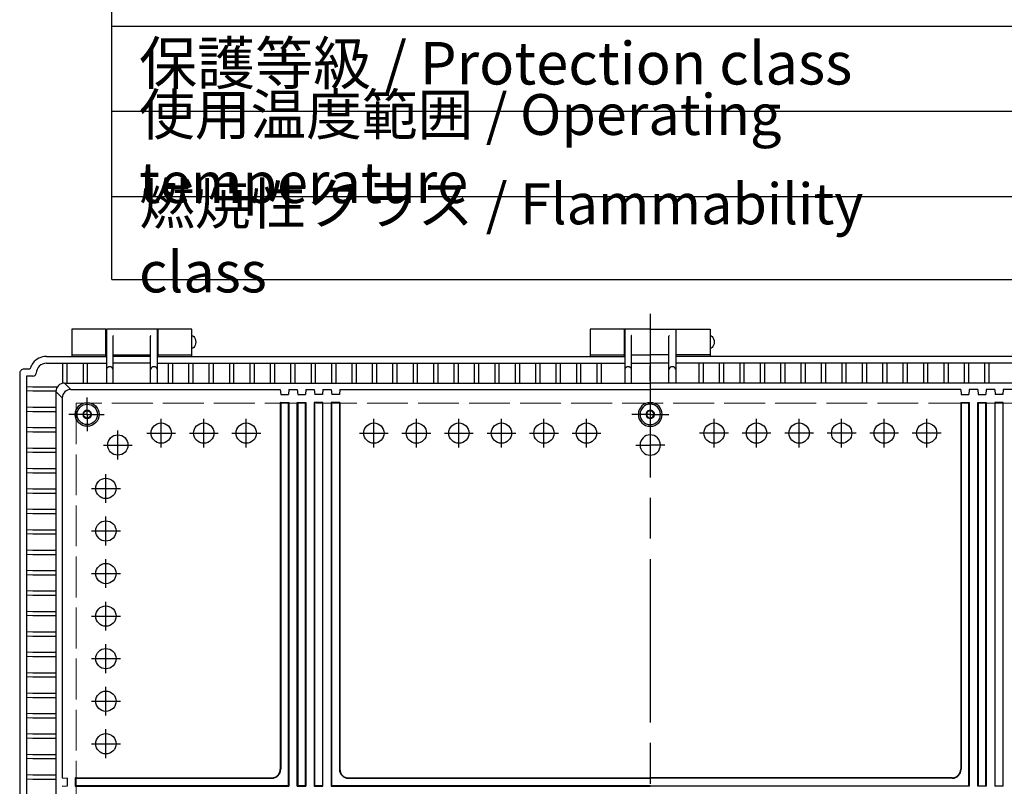
# Model space of a CAD drawing. Units: millimetres. Extents: x 0 to 6548, y 0 to 2240.
# Drawn here: x 2297 to 2875, y 999 to 1450 of the extents above; entities that cross this region are included whole.
import ezdxf

# ---------------------------------------------------------------- set-up
doc = ezdxf.new("R2010")
doc.units = ezdxf.units.MM
doc.header["$LTSCALE"] = 8
for name, pattern in [('AM_ISO02W050x2', [3.75, 3, -0.75]), ('AM_ISO08W050', [18, 12, -1.5, 3, -1.5]), ('AM_ISO08W050x2', [9, 6, -0.75, 1.5, -0.75])]:
    doc.linetypes.add(name, pattern=pattern)
for name, color, linetype, lineweight in [('AM_7', 4, 'AM_ISO08W050', 25), ('ﾄｯﾌﾟｶﾊﾞｰ', 7, 'Continuous', 25), ('ﾎﾞﾃﾞｨｰ', 2, 'Continuous', 25), ('ﾎﾞﾃﾞｨｰ0', 2, 'AM_ISO02W050x2', 13)]:
    doc.layers.add(name, color=color, linetype=linetype, lineweight=lineweight)
doc.styles.add('ACISOTS', font='isocp.shx', dxfattribs={"height": 1, "bigfont": 'extfont.shx'})

msp = doc.modelspace()

# ---------------------------------------------------------------- linework, layer by layer
at = {"color": 7}
for p, q in [((2350.8, 1297.21), (2350.8, 1496)), ((2350.8, 1445.98), (3224, 1445.98)), ((2350.8, 1297.21), (3224, 1297.21))]:
    msp.add_line(p, q, dxfattribs=at)
at = {"color": 1}
for p, q in [((2350.8, 1395.97), (3224, 1395.97)), ((2350.8, 1345.95), (3224, 1345.95))]:
    msp.add_line(p, q, dxfattribs=at)
at = {"layer": 'AM_7'}
for p, q in [((2667.31, 1276.9), (2667.31, 696.9)), ((2379.81, 1198.43), (2379.81, 1215.37)), ((2404.81, 1198.43), (2404.81, 1215.37)), ((2429.81, 1198.43), (2429.81, 1215.37)), ((2504.81, 1198.43), (2504.81, 1215.37)), ((2529.81, 1198.43), (2529.81, 1215.37)), ((2554.81, 1198.43), (2554.81, 1215.37)), ((2579.81, 1198.43), (2579.81, 1215.37)), ((2604.81, 1198.43), (2604.81, 1215.37)), ((2629.81, 1198.43), (2629.81, 1215.37)), ((2704.81, 1198.43), (2704.81, 1215.37)), ((2729.81, 1198.43), (2729.81, 1215.37)), ((2754.81, 1198.43), (2754.81, 1215.37)), ((2779.81, 1198.43), (2779.81, 1215.37)), ((2804.81, 1198.43), (2804.81, 1215.37)), ((2829.81, 1198.43), (2829.81, 1215.37)), ((2354.31, 1191.43), (2354.31, 1208.37)), ((2371.34, 1206.9), (2388.28, 1206.9)), ((2396.34, 1206.9), (2413.28, 1206.9)), ((2421.34, 1206.9), (2438.28, 1206.9)), ((2496.34, 1206.9), (2513.28, 1206.9)), ((2521.34, 1206.9), (2538.28, 1206.9)), ((2546.34, 1206.9), (2563.28, 1206.9)), ((2571.34, 1206.9), (2588.28, 1206.9)), ((2596.34, 1206.9), (2613.28, 1206.9)), ((2621.34, 1206.9), (2638.28, 1206.9)), ((2713.28, 1206.9), (2696.34, 1206.9)), ((2738.28, 1206.9), (2721.34, 1206.9)), ((2763.28, 1206.9), (2746.34, 1206.9)), ((2788.28, 1206.9), (2771.34, 1206.9)), ((2813.28, 1206.9), (2796.34, 1206.9)), ((2838.28, 1206.9), (2821.34, 1206.9)), ((2345.84, 1199.9), (2362.78, 1199.9)), ((2658.84, 1199.9), (2667.31, 1199.9)), ((2675.78, 1199.9), (2667.31, 1199.9)), ((2347.31, 1165.93), (2347.31, 1182.87)), ((2338.84, 1174.4), (2355.78, 1174.4)), ((2347.31, 1140.93), (2347.31, 1157.87)), ((2338.84, 1149.4), (2355.78, 1149.4)), ((2347.31, 1115.93), (2347.31, 1132.87)), ((2338.84, 1124.4), (2355.78, 1124.4)), ((2347.31, 1090.93), (2347.31, 1107.87)), ((2338.84, 1099.4), (2355.78, 1099.4)), ((2347.31, 1065.93), (2347.31, 1082.87)), ((2338.84, 1074.4), (2355.78, 1074.4)), ((2347.31, 1040.93), (2347.31, 1057.87)), ((2338.84, 1049.4), (2355.78, 1049.4)), ((2347.31, 1015.93), (2347.31, 1032.87)), ((2338.84, 1024.4), (2355.78, 1024.4))]:
    msp.add_line(p, q, dxfattribs=at)
at = {"layer": 'AM_7', "linetype": 'AM_ISO08W050x2'}
for p, q in [((2336.31, 1217.9), (2336.31, 1227.78)), ((2336.31, 1217.9), (2325.43, 1217.9)), ((2336.31, 1217.9), (2346.18, 1217.9)), ((2336.31, 1217.9), (2336.31, 1208.03)), ((2667.31, 1217.9), (2656.44, 1217.9)), ((2667.31, 1217.9), (2678.19, 1217.9))]:
    msp.add_line(p, q, dxfattribs=at)
at = {"layer": 'ﾄｯﾌﾟｶﾊﾞｰ'}
for p, q in [((2347.31, 1267.9), (2327.31, 1267.9)), ((2327.31, 1267.9), (2327.31, 1251.9)), ((2347.31, 1251.9), (2347.31, 1267.9)), ((2397.81, 1267.9), (2377.81, 1267.9)), ((2377.81, 1267.9), (2377.81, 1251.9)), ((2397.81, 1251.9), (2397.81, 1267.9)), ((2652.06, 1267.9), (2632.06, 1267.9)), ((2632.06, 1267.9), (2632.06, 1251.9)), ((2652.06, 1251.9), (2652.06, 1267.9)), ((2682.56, 1251.9), (2682.56, 1267.9)), ((2682.56, 1267.9), (2702.56, 1267.9)), ((2702.56, 1267.9), (2702.56, 1251.9)), ((2327.31, 1252.9), (2347.31, 1252.9)), ((2377.81, 1252.9), (2397.81, 1252.9)), ((2632.06, 1252.9), (2652.06, 1252.9)), ((2702.56, 1252.9), (2682.56, 1252.9))]:
    msp.add_line(p, q, dxfattribs=at)
at = {"layer": 'ﾎﾞﾃﾞｨｰ'}
for p, q in [((2377.56, 1267.9), (2347.56, 1267.9)), ((2347.56, 1267.9), (2347.56, 1236.32)), ((2377.56, 1236.32), (2377.56, 1267.9)), ((2667.31, 1267.9), (2652.31, 1267.9)), ((2652.31, 1267.9), (2652.31, 1236.32)), ((2667.31, 1267.9), (2682.31, 1267.9)), ((2682.31, 1267.9), (2682.31, 1236.32)), ((2347.56, 1262.9), (2347.31, 1262.9)), ((2351.46, 1264.2), (2351.36, 1264.34)), ((2351.56, 1236.32), (2351.56, 1263.9)), ((2373.56, 1236.32), (2373.56, 1263.9)), ((2373.66, 1264.2), (2373.76, 1264.34)), ((2377.81, 1262.9), (2377.56, 1262.9)), ((2652.31, 1262.9), (2652.06, 1262.9)), ((2656.21, 1264.2), (2656.11, 1264.34)), ((2656.31, 1236.32), (2656.31, 1263.9)), ((2678.31, 1236.32), (2678.31, 1263.9)), ((2678.41, 1264.2), (2678.51, 1264.34)), ((2682.31, 1262.9), (2682.56, 1262.9)), ((2347.56, 1257.9), (2347.31, 1257.9)), ((2377.81, 1257.9), (2377.56, 1257.9)), ((2652.31, 1257.9), (2652.06, 1257.9)), ((2682.31, 1257.9), (2682.56, 1257.9)), ((2312.31, 1251.9), (2347.56, 1251.9)), ((2351.56, 1252.9), (2373.56, 1252.9)), ((2373.56, 1251.9), (2351.56, 1251.9)), ((2377.56, 1251.9), (2652.31, 1251.9)), ((2656.31, 1252.9), (2667.31, 1252.9)), ((2678.31, 1252.9), (2667.31, 1252.9)), ((2957.06, 1251.9), (2682.31, 1251.9)), ((2312.31, 1247.9), (2347.56, 1247.9)), ((2322.06, 1236.25), (2322.06, 1247.9)), ((2324.56, 1236.32), (2324.56, 1247.9)), ((2334.06, 1236.32), (2334.06, 1247.9)), ((2336.56, 1236.32), (2336.56, 1247.9)), ((2373.56, 1247.9), (2351.56, 1247.9)), ((2377.56, 1247.9), (2652.31, 1247.9)), ((2384.06, 1236.32), (2384.06, 1247.9)), ((2386.56, 1236.32), (2386.56, 1247.9)), ((2396.06, 1236.32), (2396.06, 1247.9)), ((2398.56, 1236.32), (2398.56, 1247.9)), ((2408.06, 1236.32), (2408.06, 1247.9)), ((2410.56, 1236.32), (2410.56, 1247.9)), ((2420.06, 1236.32), (2420.06, 1247.9)), ((2422.56, 1236.32), (2422.56, 1247.9)), ((2432.06, 1236.32), (2432.06, 1247.9)), ((2434.56, 1236.32), (2434.56, 1247.9)), ((2444.06, 1236.32), (2444.06, 1247.9)), ((2446.56, 1236.32), (2446.56, 1247.9)), ((2456.06, 1236.32), (2456.06, 1247.9)), ((2458.56, 1236.32), (2458.56, 1247.9)), ((2468.06, 1236.32), (2468.06, 1247.9)), ((2470.56, 1236.32), (2470.56, 1247.9)), ((2480.06, 1236.32), (2480.06, 1247.9)), ((2482.56, 1236.32), (2482.56, 1247.9)), ((2492.06, 1236.32), (2492.06, 1247.9)), ((2494.56, 1236.32), (2494.56, 1247.9)), ((2504.06, 1236.32), (2504.06, 1247.9)), ((2506.56, 1236.32), (2506.56, 1247.9)), ((2516.06, 1236.32), (2516.06, 1247.9)), ((2518.56, 1236.32), (2518.56, 1247.9)), ((2528.06, 1236.32), (2528.06, 1247.9)), ((2530.56, 1236.32), (2530.56, 1247.9)), ((2540.06, 1236.32), (2540.06, 1247.9)), ((2542.56, 1236.32), (2542.56, 1247.9)), ((2552.06, 1236.32), (2552.06, 1247.9)), ((2554.56, 1236.32), (2554.56, 1247.9)), ((2564.06, 1236.32), (2564.06, 1247.9)), ((2566.56, 1236.32), (2566.56, 1247.9)), ((2576.06, 1236.32), (2576.06, 1247.9)), ((2578.56, 1236.32), (2578.56, 1247.9)), ((2588.06, 1236.32), (2588.06, 1247.9)), ((2590.56, 1236.32), (2590.56, 1247.9)), ((2600.06, 1236.32), (2600.06, 1247.9)), ((2602.56, 1236.32), (2602.56, 1247.9)), ((2612.06, 1236.32), (2612.06, 1247.9)), ((2614.56, 1236.32), (2614.56, 1247.9)), ((2624.06, 1236.32), (2624.06, 1247.9)), ((2626.56, 1236.32), (2626.56, 1247.9)), ((2636.06, 1236.32), (2636.06, 1247.9)), ((2638.56, 1236.32), (2638.56, 1247.9)), ((2656.31, 1247.9), (2667.31, 1247.9)), ((2678.31, 1247.9), (2667.31, 1247.9)), ((2667.31, 1237.4), (2667.31, 1246.4)), ((2667.31, 1237.4), (2667.31, 1246.4)), ((2957.06, 1247.9), (2682.31, 1247.9)), ((2696.06, 1236.32), (2696.06, 1247.9)), ((2698.56, 1236.32), (2698.56, 1247.9)), ((2708.06, 1236.32), (2708.06, 1247.9)), ((2710.56, 1236.32), (2710.56, 1247.9)), ((2720.06, 1236.32), (2720.06, 1247.9)), ((2722.56, 1236.32), (2722.56, 1247.9)), ((2732.06, 1236.32), (2732.06, 1247.9)), ((2734.56, 1236.32), (2734.56, 1247.9)), ((2744.06, 1236.32), (2744.06, 1247.9)), ((2746.56, 1236.32), (2746.56, 1247.9)), ((2756.06, 1236.32), (2756.06, 1247.9)), ((2758.56, 1236.32), (2758.56, 1247.9)), ((2768.06, 1236.32), (2768.06, 1247.9)), ((2770.56, 1236.32), (2770.56, 1247.9)), ((2780.06, 1236.32), (2780.06, 1247.9)), ((2782.56, 1236.32), (2782.56, 1247.9)), ((2792.06, 1236.32), (2792.06, 1247.9)), ((2794.56, 1236.32), (2794.56, 1247.9)), ((2804.06, 1236.32), (2804.06, 1247.9)), ((2806.56, 1236.32), (2806.56, 1247.9)), ((2816.06, 1236.32), (2816.06, 1247.9)), ((2818.56, 1236.32), (2818.56, 1247.9)), ((2828.06, 1236.32), (2828.06, 1247.9)), ((2830.56, 1236.32), (2830.56, 1247.9)), ((2840.06, 1236.32), (2840.06, 1247.9)), ((2842.56, 1236.32), (2842.56, 1247.9)), ((2852.06, 1236.32), (2852.06, 1247.9)), ((2854.56, 1236.32), (2854.56, 1247.9)), ((2864.06, 1236.32), (2864.06, 1247.9)), ((2866.56, 1236.32), (2866.56, 1247.9)), ((2296.61, 1241.9), (2296.61, 731.9)), ((2299.91, 1244.4), (2299.11, 1244.4)), ((2302.63, 1244.4), (2299.91, 1244.4)), ((2300.61, 1240.4), (2300.61, 1239.7)), ((2304.34, 1240.4), (2300.61, 1240.4)), ((2300.61, 1239.7), (2300.61, 733.9)), ((2304.41, 1234.15), (2318.76, 1234.15)), ((2322.89, 1236.32), (2667.31, 1236.32)), ((2326.65, 1232.56), (2322.89, 1236.32)), ((3011.73, 1236.32), (2667.31, 1236.32)), ((2304.41, 1231.65), (2317.9, 1231.65)), ((2321.65, 1227.56), (2317.89, 1231.32)), ((2317.89, 1231.32), (2317.89, 742.48)), ((2321.65, 1227.56), (2321.65, 1004.4)), ((2326.65, 1232.56), (2449.81, 1232.56)), ((2449.81, 1232.56), (2450.07, 1229.56)), ((2450.07, 1229.56), (2454.55, 1229.56)), ((2454.81, 1232.56), (2454.55, 1229.56)), ((2454.81, 1232.56), (2459.81, 1232.56)), ((2459.81, 1232.56), (2460.07, 1229.56)), ((2460.07, 1229.56), (2464.55, 1229.56)), ((2464.81, 1232.56), (2464.55, 1229.56)), ((2464.81, 1232.56), (2469.81, 1232.56)), ((2469.81, 1232.56), (2470.07, 1229.56)), ((2474.55, 1229.56), (2470.07, 1229.56)), ((2474.81, 1232.56), (2474.55, 1229.56)), ((2474.81, 1232.56), (2479.81, 1232.56)), ((2479.81, 1232.56), (2480.07, 1229.56)), ((2484.55, 1229.56), (2480.07, 1229.56)), ((2484.81, 1232.56), (2484.55, 1229.56)), ((2484.81, 1232.56), (2667.31, 1232.56)), ((2664.81, 1232.56), (2667.31, 1232.56)), ((2665.81, 1232.56), (2667.31, 1232.56)), ((2849.81, 1232.56), (2667.31, 1232.56)), ((2668.82, 1232.56), (2667.31, 1232.56)), ((2669.81, 1232.56), (2667.31, 1232.56)), ((2849.81, 1232.56), (2850.07, 1229.56)), ((2850.07, 1229.56), (2854.55, 1229.56)), ((2854.81, 1232.56), (2854.55, 1229.56)), ((2859.81, 1232.56), (2854.81, 1232.56)), ((2859.81, 1232.56), (2860.07, 1229.56)), ((2860.07, 1229.56), (2864.55, 1229.56)), ((2864.81, 1232.56), (2864.55, 1229.56)), ((2869.81, 1232.56), (2864.81, 1232.56)), ((2869.81, 1232.56), (2870.07, 1229.56)), ((2874.55, 1229.56), (2870.07, 1229.56)), ((2874.81, 1232.56), (2874.55, 1229.56)), ((2879.81, 1232.56), (2874.81, 1232.56)), ((2304.41, 1222.15), (2317.89, 1222.15)), ((2449.81, 1224.9), (2454.81, 1224.9)), ((2450.07, 1224.64), (2449.81, 1224.9)), ((2449.81, 1224.9), (2449.81, 1009.4)), ((2450.07, 1224.64), (2454.55, 1224.64)), ((2450.07, 1224.64), (2450.07, 1009.4)), ((2454.55, 1224.64), (2454.81, 1224.9)), ((2454.55, 999.66), (2454.55, 1224.64)), ((2454.81, 1224.9), (2454.81, 999.4)), ((2460.07, 1224.64), (2459.81, 1224.9)), ((2459.81, 999.4), (2459.81, 1224.9)), ((2459.81, 1224.9), (2464.81, 1224.9)), ((2460.07, 1224.64), (2460.07, 999.66)), ((2460.07, 1224.64), (2464.55, 1224.64)), ((2464.55, 1224.64), (2464.81, 1224.9)), ((2464.55, 999.66), (2464.55, 1224.64)), ((2464.81, 1224.9), (2464.81, 999.4)), ((2470.07, 1224.64), (2469.81, 1224.9)), ((2474.81, 1224.9), (2469.81, 1224.9)), ((2469.81, 1224.9), (2469.81, 999.4)), ((2474.55, 1224.64), (2470.07, 1224.64)), ((2470.07, 999.66), (2470.07, 1224.64)), ((2474.55, 1224.64), (2474.81, 1224.9)), ((2474.55, 1224.64), (2474.55, 999.66)), ((2474.81, 999.4), (2474.81, 1224.9)), ((2484.81, 1224.9), (2479.81, 1224.9)), ((2480.07, 1224.64), (2479.81, 1224.9)), ((2479.81, 1224.9), (2479.81, 999.4)), ((2484.55, 1224.64), (2480.07, 1224.64)), ((2480.07, 999.66), (2480.07, 1224.64)), ((2484.55, 1224.64), (2484.81, 1224.9)), ((2484.55, 1224.64), (2484.55, 1009.4)), ((2484.81, 1224.9), (2484.81, 1009.4)), ((2849.81, 1224.9), (2854.81, 1224.9)), ((2850.07, 1224.64), (2849.81, 1224.9)), ((2849.81, 1224.9), (2849.81, 1009.4)), ((2850.07, 1224.64), (2854.55, 1224.64)), ((2850.07, 1224.64), (2850.07, 1009.4)), ((2854.55, 1224.64), (2854.81, 1224.9)), ((2854.55, 999.66), (2854.55, 1224.64)), ((2854.81, 1224.9), (2854.81, 999.4)), ((2860.07, 1224.64), (2859.81, 1224.9)), ((2859.81, 1224.9), (2864.81, 1224.9)), ((2859.81, 999.4), (2859.81, 1224.9)), ((2860.07, 1224.64), (2864.55, 1224.64)), ((2860.07, 1224.64), (2860.07, 999.66)), ((2864.55, 1224.64), (2864.81, 1224.9)), ((2864.55, 999.66), (2864.55, 1224.64)), ((2864.81, 1224.9), (2864.81, 999.4)), ((2870.07, 1224.64), (2869.81, 1224.9)), ((2869.81, 1224.9), (2869.81, 999.4)), ((2874.81, 1224.9), (2869.81, 1224.9)), ((2870.07, 999.66), (2870.07, 1224.64)), ((2874.55, 1224.64), (2870.07, 1224.64)), ((2874.55, 1224.64), (2874.81, 1224.9)), ((2874.55, 1224.64), (2874.55, 999.66)), ((2874.81, 999.4), (2874.81, 1224.9)), ((2304.41, 1219.65), (2317.89, 1219.65)), ((2304.41, 1210.15), (2317.89, 1210.15)), ((2304.41, 1207.65), (2317.89, 1207.65)), ((2304.41, 1198.15), (2317.89, 1198.15)), ((2304.41, 1195.65), (2317.89, 1195.65)), ((2304.41, 1186.15), (2317.89, 1186.15)), ((2304.41, 1183.65), (2317.89, 1183.65)), ((2304.41, 1174.15), (2317.89, 1174.15)), ((2304.41, 1171.65), (2317.89, 1171.65)), ((2304.41, 1162.15), (2317.89, 1162.15)), ((2304.41, 1159.65), (2317.89, 1159.65)), ((2304.41, 1150.15), (2317.89, 1150.15)), ((2304.41, 1147.65), (2317.89, 1147.65)), ((2304.41, 1138.15), (2317.89, 1138.15)), ((2304.41, 1135.65), (2317.89, 1135.65)), ((2304.41, 1126.15), (2317.89, 1126.15)), ((2304.41, 1123.65), (2317.89, 1123.65)), ((2304.41, 1114.15), (2317.89, 1114.15)), ((2304.41, 1111.65), (2317.89, 1111.65)), ((2304.41, 1102.15), (2317.89, 1102.15)), ((2304.41, 1099.65), (2317.89, 1099.65)), ((2304.41, 1090.15), (2317.89, 1090.15)), ((2304.41, 1087.65), (2317.89, 1087.65)), ((2304.41, 1078.15), (2317.89, 1078.15)), ((2304.41, 1075.65), (2317.89, 1075.65)), ((2304.41, 1066.15), (2317.89, 1066.15)), ((2304.41, 1063.65), (2317.89, 1063.65)), ((2304.41, 1054.15), (2317.89, 1054.15)), ((2304.41, 1051.65), (2317.89, 1051.65)), ((2304.41, 1042.15), (2317.89, 1042.15)), ((2304.41, 1039.65), (2317.89, 1039.65)), ((2304.41, 1030.15), (2317.89, 1030.15)), ((2304.41, 1027.65), (2317.89, 1027.65)), ((2304.41, 1018.15), (2317.89, 1018.15)), ((2304.41, 1015.65), (2317.89, 1015.65)), ((2304.41, 1006.15), (2317.89, 1006.15)), ((2304.41, 1003.65), (2317.89, 1003.65)), ((2321.65, 1004.4), (2324.65, 1004.14)), ((2324.65, 999.66), (2324.65, 1004.14)), ((2329.31, 1004.4), (2444.81, 1004.4)), ((2329.57, 1004.14), (2329.31, 1004.4)), ((2329.31, 1004.4), (2329.31, 999.4)), ((2329.57, 1004.14), (2444.81, 1004.14)), ((2329.57, 1004.14), (2329.57, 999.66)), ((2489.81, 1004.4), (2667.31, 1004.4)), ((2489.81, 1004.14), (2667.31, 1004.14)), ((2844.81, 1004.4), (2667.31, 1004.4)), ((2844.81, 1004.14), (2667.31, 1004.14)), ((2321.65, 999.4), (2324.65, 999.66)), ((2329.57, 999.66), (2329.31, 999.4)), ((2329.31, 999.4), (2454.81, 999.4)), ((2454.55, 999.66), (2329.57, 999.66)), ((2454.55, 999.66), (2454.81, 999.4)), ((2460.07, 999.66), (2459.81, 999.4)), ((2459.81, 999.4), (2464.81, 999.4)), ((2464.55, 999.66), (2460.07, 999.66)), ((2464.55, 999.66), (2464.81, 999.4)), ((2470.07, 999.66), (2469.81, 999.4)), ((2469.81, 999.4), (2474.81, 999.4)), ((2474.55, 999.66), (2470.07, 999.66)), ((2474.81, 999.4), (2474.55, 999.66)), ((2480.07, 999.66), (2479.81, 999.4)), ((2479.81, 999.4), (2667.31, 999.4)), ((2667.31, 999.66), (2480.07, 999.66)), ((2667.31, 999.66), (2854.55, 999.66)), ((2854.81, 999.4), (2667.31, 999.4)), ((2854.55, 999.66), (2854.81, 999.4)), ((2859.81, 999.4), (2860.07, 999.66)), ((2864.81, 999.4), (2859.81, 999.4)), ((2860.07, 999.66), (2864.55, 999.66)), ((2864.55, 999.66), (2864.81, 999.4)), ((2870.07, 999.66), (2869.81, 999.4)), ((2874.81, 999.4), (2869.81, 999.4)), ((2870.07, 999.66), (2874.55, 999.66)), ((2874.55, 999.66), (2874.81, 999.4))]:
    msp.add_line(p, q, dxfattribs=at)
for centre, radius in [((2336.31, 1217.9), 7), ((2336.31, 1217.9), 6), ((2336.31, 1217.9), 2.15), ((2379.81, 1206.9), 5.97), ((2404.81, 1206.9), 5.97), ((2429.81, 1206.9), 5.97), ((2504.81, 1206.9), 5.97), ((2529.81, 1206.9), 5.97), ((2554.81, 1206.9), 5.97), ((2579.81, 1206.9), 5.97), ((2604.81, 1206.9), 5.97), ((2629.81, 1206.9), 5.97), ((2704.81, 1206.9), 5.97), ((2729.81, 1206.9), 5.97), ((2754.81, 1206.9), 5.97), ((2779.81, 1206.9), 5.97), ((2804.81, 1206.9), 5.97), ((2829.81, 1206.9), 5.97), ((2354.31, 1199.9), 5.97), ((2347.31, 1174.4), 5.97), ((2347.31, 1149.4), 5.97), ((2347.31, 1124.4), 5.97), ((2347.31, 1099.4), 5.97), ((2347.31, 1074.4), 5.97), ((2347.31, 1049.4), 5.97), ((2347.31, 1024.4), 5.97)]:
    msp.add_circle(centre, radius, dxfattribs=at)
for centre, radius, start, end in [((2351.06, 1263.9), 0.5, 0, 36.41241), ((2374.06, 1263.9), 0.5, 143.58759, 180), ((2655.81, 1263.9), 0.5, 0, 36.41241), ((2678.81, 1263.9), 0.5, 143.58759, 180), ((2312.31, 1241.9), 10, 90, 142.18551), ((2312.31, 1241.9), 10, 160.73122, 165.52249), ((2312.31, 1241.9), 10, 142.18551, 160.73122), ((2312.31, 1241.9), 6, 90, 178.20906), ((2349.56, 1243.73), 2.13, 19.96943, 160.03057), ((2375.56, 1243.73), 2.13, 19.96943, 160.03057), ((2654.31, 1243.73), 2.13, 19.96943, 160.03057), ((2680.31, 1243.73), 2.13, 19.96943, 160.03057), ((2299.06, 1241.96), 2.45, 88.7171, 181.2829), ((2304.34, 1242.4), 2, 270, 351.01117), ((2322.89, 1231.32), 5, 90, 180), ((2326.65, 1227.56), 5, 90, 180), ((2667.31, 1217.9), 7, 90, 270), ((2667.31, 1217.9), 6, 90, 270), ((2667.31, 1217.9), 7, 270, 90), ((2667.31, 1217.9), 6, 270, 90), ((2667.31, 1217.9), 2.1, 90, 270), ((2667.31, 1217.9), 2.1, 270, 90), ((2667.31, 1199.9), 5.97, 90, 270), ((2667.31, 1199.9), 5.97, 270, 90), ((2444.81, 1009.4), 5.26, 270, 0), ((2444.81, 1009.4), 5, 270, 0), ((2489.81, 1009.4), 5.26, 180, 270), ((2489.81, 1009.4), 5, 180, 270), ((2844.81, 1009.4), 5.26, 270, 0), ((2844.81, 1009.4), 5, 270, 0)]:
    msp.add_arc(centre, radius, start, end, dxfattribs=at)
at = {"layer": 'ﾎﾞﾃﾞｨｰ', "extrusion": (0, 0, -1)}
for centre in [(2397.81, 1260.4), (2702.56, 1260.4)]:
    msp.add_ellipse(centre, major_axis=(0, 3.75), ratio=0.613333, start_param=0, end_param=3.141593, dxfattribs=at)
at = {"layer": 'ﾎﾞﾃﾞｨｰ0'}
for p, q in [((2300.61, 1234.15), (2304.41, 1234.15)), ((2300.61, 1231.65), (2304.41, 1231.65)), ((2300.61, 1222.15), (2304.41, 1222.15)), ((3004.81, 1224.4), (2329.81, 1224.4)), ((2329.81, 1224.4), (2329.81, 749.4)), ((2300.61, 1219.65), (2304.41, 1219.65)), ((2300.61, 1210.15), (2304.41, 1210.15)), ((2300.61, 1207.65), (2304.41, 1207.65)), ((2300.61, 1198.15), (2304.41, 1198.15)), ((2300.61, 1195.65), (2304.41, 1195.65)), ((2300.61, 1186.15), (2304.41, 1186.15)), ((2300.61, 1183.65), (2304.41, 1183.65)), ((2300.61, 1174.15), (2304.41, 1174.15)), ((2300.61, 1171.65), (2304.41, 1171.65)), ((2300.61, 1162.15), (2304.41, 1162.15)), ((2300.61, 1159.65), (2304.41, 1159.65)), ((2300.61, 1150.15), (2304.41, 1150.15)), ((2300.61, 1147.65), (2304.41, 1147.65)), ((2300.61, 1138.15), (2304.41, 1138.15)), ((2300.61, 1135.65), (2304.41, 1135.65)), ((2300.61, 1126.15), (2304.41, 1126.15)), ((2300.61, 1123.65), (2304.41, 1123.65)), ((2300.61, 1114.15), (2304.41, 1114.15)), ((2300.61, 1111.65), (2304.41, 1111.65)), ((2300.61, 1102.15), (2304.41, 1102.15)), ((2300.61, 1099.65), (2304.41, 1099.65)), ((2300.61, 1090.15), (2304.41, 1090.15)), ((2300.61, 1087.65), (2304.41, 1087.65)), ((2300.61, 1078.15), (2304.41, 1078.15)), ((2300.61, 1075.65), (2304.41, 1075.65)), ((2300.61, 1066.15), (2304.41, 1066.15)), ((2300.61, 1063.65), (2304.41, 1063.65)), ((2300.61, 1054.15), (2304.41, 1054.15)), ((2300.61, 1051.65), (2304.41, 1051.65)), ((2300.61, 1042.15), (2304.41, 1042.15)), ((2300.61, 1039.65), (2304.41, 1039.65)), ((2300.61, 1030.15), (2304.41, 1030.15)), ((2300.61, 1027.65), (2304.41, 1027.65)), ((2300.61, 1018.15), (2304.41, 1018.15)), ((2300.61, 1015.65), (2304.41, 1015.65)), ((2300.61, 1006.15), (2304.41, 1006.15)), ((2300.61, 1003.65), (2304.41, 1003.65))]:
    msp.add_line(p, q, dxfattribs=at)
msp.add_circle((2336.31, 1217.9), 2.5, dxfattribs=at)
for start, end in [(90, 270), (270, 90)]:
    msp.add_arc((2667.31, 1217.9), 2.5, start, end, dxfattribs=at)

# ---------------------------------------------------------------- texts
at = {"color": 2, "attachment_point": 4, "style": 'ACISOTS'}
for s, insert, char_height, width in [('保護等級 / Protection class', (2366.8, 1420.97), 25, 440.0113), ('使用温度範囲 / Operating temperature', (2366.8, 1370.96), 24, 552.2369), ('{\\H1.2x;燃焼性クラス / Flammability class}', (2366.8, 1321.58), 20, 493.9831)]:
    msp.add_mtext(s, dxfattribs=dict(at, insert=insert, char_height=char_height, width=width))

doc.saveas('drawing.dxf')
